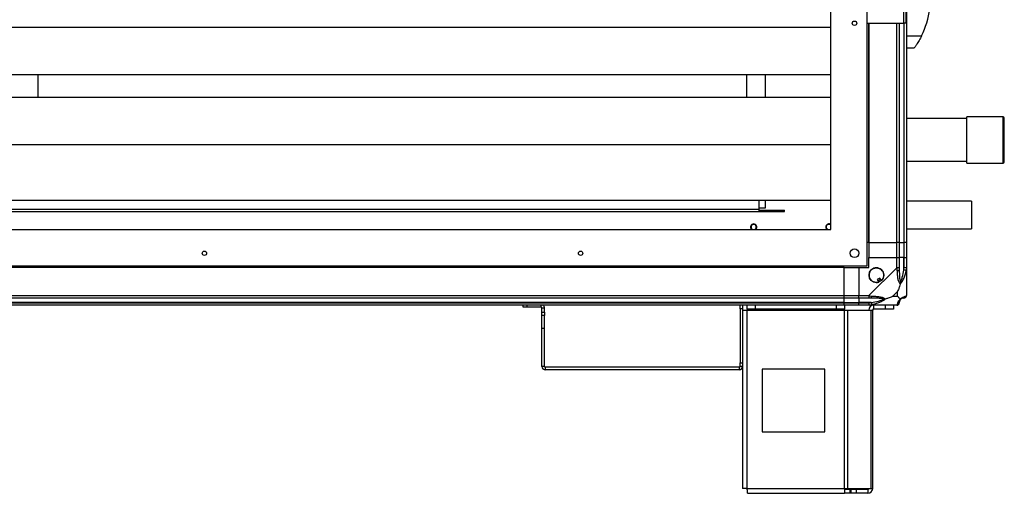
# Model space of a CAD drawing. Units: millimetres. Extents: x 432 to 10683, y 430 to 6630.
# Drawn here: x 1164 to 1949, y 2677 to 3055 of the extents above; entities that cross this region are included whole.
import ezdxf

# ---------------------------------------------------------------- set-up
doc = ezdxf.new("R2010")
doc.units = ezdxf.units.MM

msp = doc.modelspace()

# ---------------------------------------------------------------- linework, layer by layer
at = {"linetype": 'Continuous', "lineweight": 25}
for p, q in [((1839.77, 2858.74), (1839.77, 3545.74)), ((1810.77, 2887.74), (1810.77, 3516.74)), ((1868.97, 3287.24), (1868.97, 3052.24)), ((1870.77, 3287.24), (1870.77, 3052.24)), ((1871.27, 3246.24), (1871.27, 2877.24)), ((511.77, 3049.04), (1810.77, 3049.04)), ((1839.77, 3052.24), (1868.97, 3052.24)), ((1840.92, 3052.24), (1840.92, 2877.24)), ((1841.27, 3052.24), (1841.27, 2877.24)), ((1863.52, 2877.24), (1863.52, 3052.24)), ((1865.52, 3052.24), (1865.52, 2877.24)), ((1870.77, 3052.24), (1868.97, 3052.24)), ((1869.02, 3052.24), (1869.02, 2877.24)), ((1869.27, 2877.24), (1869.27, 3052.24)), ((1871.27, 3042.24), (1883.29, 3042.24)), ((1877.27, 3032.24), (1871.27, 3032.24)), ((1879.96, 3036.24), (1879.99, 3036.24)), ((511.77, 3011.21), (1810.77, 3011.21)), ((1178.52, 2993.26), (1178.52, 3011.21)), ((1743.52, 3011.21), (1743.52, 2993.26)), ((1758.52, 3011.21), (1758.52, 2993.26)), ((511.77, 2993.26), (1810.77, 2993.26)), ((1948.27, 2977.61), (1919.27, 2977.61)), ((1919.27, 2940.61), (1919.27, 2977.61)), ((1948.27, 2940.61), (1948.27, 2977.61)), ((1949.27, 2941.61), (1949.27, 2976.61)), ((1919.27, 2976.11), (1871.27, 2976.11)), ((511.77, 2955.44), (1810.77, 2955.44)), ((1871.27, 2942.11), (1919.27, 2942.11)), ((1919.27, 2940.61), (1948.27, 2940.61)), ((511.77, 2911.21), (1810.77, 2911.21)), ((1753.52, 2911.21), (1753.52, 2903.94)), ((1758.52, 2911.21), (1758.52, 2904.69)), ((1923.04, 2910.31), (1871.27, 2910.22)), ((569.02, 2903.94), (1753.52, 2903.94)), ((569.02, 2902.14), (1753.52, 2902.14)), ((1758.52, 2904.69), (1753.52, 2904.69)), ((1753.52, 2903.94), (1753.52, 2902.14)), ((1753.52, 2903.14), (1771.19, 2903.14)), ((1753.52, 2902.14), (1771.19, 2902.14)), ((1771.19, 2902.14), (1771.19, 2903.14)), ((1771.19, 2903.14), (1774.02, 2903.14)), ((1771.19, 2902.14), (1774.02, 2902.14)), ((1774.02, 2902.14), (1774.02, 2903.14)), ((511.77, 2887.74), (1810.77, 2887.74)), ((1810.23, 2887.74), (1810.77, 2888.1)), ((1871.27, 2888.22), (1923.08, 2888.31)), ((1840.92, 2877.24), (1839.77, 2877.24)), ((1841.27, 2877.24), (1840.92, 2877.24)), ((1841.27, 2877.24), (1863.52, 2877.24)), ((1841.27, 2877.24), (1841.27, 2865.24)), ((1865.52, 2877.24), (1863.52, 2877.24)), ((1863.52, 2865.24), (1863.52, 2877.24)), ((1865.52, 2877.24), (1869.02, 2877.24)), ((1865.52, 2877.24), (1865.52, 2865.24)), ((1869.02, 2877.24), (1869.27, 2877.24)), ((1869.02, 2877.24), (1869.02, 2865.24)), ((1871.27, 2877.24), (1869.27, 2877.24)), ((1869.27, 2865.24), (1869.27, 2877.24)), ((1871.27, 2877.24), (1871.27, 2865.24)), ((1841.27, 2857.24), (1841.27, 2865.24)), ((1841.27, 2865.24), (1863.52, 2865.24)), ((1863.52, 2857.19), (1863.52, 2865.24)), ((1863.52, 2865.24), (1865.52, 2865.24)), ((1865.52, 2865.24), (1865.52, 2857.19)), ((1869.02, 2865.24), (1865.52, 2865.24)), ((1869.02, 2855.46), (1869.02, 2865.24)), ((1869.27, 2865.24), (1869.02, 2865.24)), ((1869.27, 2857.19), (1869.27, 2865.24)), ((1869.27, 2865.24), (1871.27, 2865.24)), ((1871.27, 2865.24), (1871.27, 2857.19)), ((482.77, 2858.74), (1839.77, 2858.74)), ((1821.27, 2857.59), (501.27, 2857.59)), ((1821.27, 2857.24), (501.27, 2857.24)), ((1821.27, 2857.59), (1821.27, 2858.74)), ((1821.27, 2857.24), (1821.27, 2857.59)), ((1821.27, 2857.24), (1821.27, 2834.99)), ((1821.27, 2857.24), (1833.27, 2857.24)), ((1833.27, 2857.24), (1833.27, 2834.99)), ((1833.27, 2857.24), (1841.27, 2857.24)), ((1841.32, 2834.99), (1863.52, 2857.19)), ((1871.27, 2857.19), (1871.27, 2834.99)), ((1850.05, 2848.99), (1847.89, 2847.72)), ((1847.89, 2847.72), (1849.1, 2845.68)), ((1851.25, 2846.95), (1850.05, 2848.99)), ((1864.08, 2838.12), (1860.38, 2834.42)), ((1864.08, 2834.42), (1864.08, 2838.12)), ((501.27, 2834.99), (1821.27, 2834.99)), ((1821.27, 2832.99), (501.27, 2832.99)), ((1821.27, 2829.49), (501.27, 2829.49)), ((501.27, 2829.24), (1821.27, 2829.24)), ((1821.27, 2834.99), (1821.27, 2832.99)), ((1821.27, 2834.99), (1833.27, 2834.99)), ((1821.27, 2832.99), (1821.27, 2829.49)), ((1833.27, 2832.99), (1821.27, 2832.99)), ((1821.27, 2829.49), (1821.27, 2829.24)), ((1821.27, 2829.49), (1833.27, 2829.49)), ((1821.27, 2829.24), (1821.27, 2827.24)), ((1821.27, 2829.24), (1833.27, 2829.24)), ((1833.27, 2834.99), (1841.32, 2834.99)), ((1833.27, 2832.99), (1833.27, 2834.99)), ((1841.32, 2832.99), (1833.27, 2832.99)), ((1833.27, 2832.99), (1833.27, 2829.49)), ((1843.04, 2829.49), (1833.27, 2829.49)), ((1833.27, 2829.49), (1833.27, 2829.24)), ((1833.27, 2829.24), (1841.32, 2829.24)), ((1833.27, 2827.24), (1833.27, 2829.24)), ((1860.38, 2834.42), (1864.08, 2834.42)), ((1821.27, 2827.24), (501.27, 2827.24)), ((1565.47, 2825.74), (1565.47, 2827.24)), ((1568.35, 2825.74), (1565.47, 2825.74)), ((1568.35, 2827.24), (1568.35, 2825.74)), ((1579.76, 2825.74), (1568.35, 2825.74)), ((1579.76, 2825.74), (1579.76, 2827.24)), ((1582.47, 2825.03), (1580.47, 2825.03)), ((1580.47, 2821.86), (1580.47, 2825.03)), ((1580.47, 2821.86), (1582.47, 2821.86)), ((1580.47, 2819.03), (1580.47, 2821.86)), ((1582.47, 2821.86), (1582.47, 2825.03)), ((1582.47, 2821.86), (1582.47, 2819.03)), ((1738.47, 2824.41), (1738.47, 2827.24)), ((1738.47, 2824.41), (1738.47, 2781.28)), ((1740.47, 2824.41), (1738.47, 2824.41)), ((1740.47, 2827.24), (1740.47, 2824.41)), ((1740.47, 2824.41), (1740.47, 2781.28)), ((1740.47, 2823.44), (1744.27, 2823.44)), ((1744.27, 2824.24), (1744.27, 2827.24)), ((1750.63, 2824.24), (1744.27, 2824.24)), ((1744.27, 2824.24), (1744.27, 2823.44)), ((1744.27, 2823.44), (1821.69, 2823.44)), ((1744.27, 2681.04), (1744.27, 2823.44)), ((1750.63, 2827.24), (1750.63, 2824.24)), ((1815.33, 2824.24), (1750.63, 2824.24)), ((1815.33, 2824.24), (1815.33, 2827.24)), ((1821.69, 2824.24), (1815.33, 2824.24)), ((1833.27, 2827.24), (1821.27, 2827.24)), ((1821.69, 2827.24), (1821.69, 2824.24)), ((1821.69, 2823.44), (1821.69, 2824.24)), ((1821.69, 2681.04), (1821.69, 2823.44)), ((1821.69, 2823.44), (1824.38, 2823.44)), ((1824.38, 2681.04), (1824.38, 2823.44)), ((1824.38, 2823.44), (1843.15, 2823.44)), ((1841.32, 2827.24), (1833.27, 2827.24)), ((1863.52, 2827.24), (1841.32, 2827.24)), ((1843.15, 2681.04), (1843.15, 2823.44)), ((1843.15, 2823.44), (1844.27, 2823.44)), ((1844.27, 2681.04), (1844.27, 2823.44)), ((1845.07, 2824.24), (1845.07, 2827.24)), ((1854.4, 2824.24), (1845.07, 2824.24)), ((1854.4, 2824.24), (1854.4, 2827.24)), ((1860.77, 2824.24), (1854.4, 2824.24)), ((1860.77, 2827.24), (1860.77, 2824.24)), ((1582.47, 2819.03), (1580.47, 2819.03)), ((1580.47, 2809.03), (1580.47, 2819.03)), ((1582.47, 2809.03), (1582.47, 2819.03)), ((1580.47, 2809.03), (1582.47, 2809.03)), ((1580.47, 2778.45), (1580.47, 2809.03)), ((1582.47, 2778.45), (1582.47, 2809.03)), ((1738.47, 2781.28), (1740.47, 2781.28)), ((1738.47, 2778.45), (1738.47, 2781.28)), ((1740.47, 2781.28), (1740.47, 2778.45)), ((1582.47, 2778.45), (1580.47, 2778.45)), ((1583.18, 2775.74), (1583.18, 2777.74)), ((1737.76, 2777.74), (1583.18, 2777.74)), ((1737.76, 2775.74), (1583.18, 2775.74)), ((1737.76, 2777.74), (1737.76, 2775.74)), ((1740.47, 2778.45), (1738.47, 2778.45)), ((1740.47, 2778.45), (1740.47, 2681.24)), ((1756.08, 2776.24), (1756.08, 2726.24)), ((1806.08, 2776.24), (1756.08, 2776.24)), ((1806.08, 2726.24), (1806.08, 2776.24)), ((1756.08, 2726.24), (1806.08, 2726.24)), ((1744.27, 2681.04), (1821.69, 2681.04)), ((1821.69, 2681.04), (1821.69, 2677.24)), ((1821.69, 2681.04), (1824.38, 2681.04)), ((1826.06, 2680.24), (1821.69, 2680.24)), ((1824.38, 2681.04), (1843.15, 2681.04)), ((1826.06, 2680.24), (1826.06, 2677.24)), ((1826.76, 2680.24), (1826.06, 2680.24)), ((1826.76, 2680.24), (1826.76, 2677.24)), ((1831.13, 2680.24), (1826.76, 2680.24)), ((1831.13, 2680.24), (1831.13, 2677.24)), ((1840.47, 2680.24), (1831.13, 2680.24)), ((1840.47, 2680.24), (1840.47, 2677.24)), ((1843.15, 2681.04), (1844.27, 2681.04)), ((1744.47, 2677.24), (1821.69, 2677.24)), ((1826.06, 2677.24), (1821.69, 2677.24)), ((1826.76, 2677.24), (1826.06, 2677.24)), ((1831.13, 2677.24), (1826.76, 2677.24)), ((1840.47, 2677.24), (1831.13, 2677.24))]:
    msp.add_line(p, q, dxfattribs=at)
at = {"linetype": 'Continuous', "lineweight": 25, "flags": 128}
for points in [[(1923.04, 2910.31), (1923.04, 2910.31), (1923.04, 2910.12), (1923.04, 2909.59), (1923.04, 2908.72), (1923.04, 2907.55), (1923.05, 2906.12), (1923.05, 2904.47), (1923.05, 2902.65), (1923.05, 2900.72), (1923.06, 2898.75), (1923.06, 2896.8), (1923.07, 2894.93), (1923.07, 2893.2), (1923.07, 2891.66), (1923.07, 2890.37), (1923.07, 2889.37), (1923.08, 2888.69), (1923.08, 2888.35), (1923.08, 2888.31)], [(1810.77, 2891.18), (1810.14, 2891.58), (1809.34, 2891.74)], [(1863.91, 2855.07), (1863.78, 2856.33), (1863.64, 2856.94), (1863.52, 2857.19), (1863.52, 2857.19)], [(1870.94, 2855.07), (1870.84, 2855.09), (1870.69, 2855.12), (1870.5, 2855.16), (1870.26, 2855.21), (1869.98, 2855.27), (1869.67, 2855.33), (1869.35, 2855.39), (1869.02, 2855.46)], [(1871.27, 2857.19), (1871.27, 2857.19), (1871.24, 2856.78), (1871.14, 2856.1), (1870.94, 2855.07)], [(1841.32, 2834.99), (1841.32, 2834.99), (1841.72, 2834.82), (1842.4, 2834.69), (1843.43, 2834.59)], [(1843.43, 2827.57), (1842.18, 2827.33), (1841.57, 2827.25), (1841.32, 2827.24), (1841.32, 2827.24)], [(1843.04, 2829.49), (1843.11, 2829.15), (1843.18, 2828.83), (1843.24, 2828.52), (1843.3, 2828.25), (1843.34, 2828.01), (1843.39, 2827.81), (1843.42, 2827.66), (1843.43, 2827.57)], [(1863.52, 2827.24), (1863.52, 2827.24), (1863.69, 2827.27), (1863.81, 2827.36), (1863.91, 2827.57)], [(1870.94, 2834.59), (1871.18, 2834.72), (1871.25, 2834.87), (1871.27, 2834.99), (1871.27, 2834.99)]]:
    msp.add_lwpolyline(points, dxfattribs=at)
at = {"linetype": 'Continuous', "lineweight": 25}
for centre, radius in [((1829.77, 3052.24), 1.75), ((1311.27, 2868.74), 1.75), ((1611.27, 2868.74), 1.75), ((1829.77, 2868.74), 3.5), ((1847.27, 2851.24), 5.88)]:
    msp.add_circle(centre, radius, dxfattribs=at)
for centre, radius, start, end in [((1822.23, 3072.24), 68.04, 333.83695, 11.45569), ((1948.27, 2976.61), 1, 0, 90), ((1948.27, 2941.61), 1, 270, 0), ((1749.34, 2889.64), 2.5, 310.5358, 229.4642), ((1749.34, 2889.64), 2.1, 90, 244.79123), ((1749.34, 2889.64), 2.1, 295.20877, 90), ((1809.34, 2889.64), 2.5, 55.13004, 229.4642), ((1809.34, 2889.64), 2.1, 90, 244.79123), ((1847.27, 2851.24), 5.85, 312.92324, 288.24761), ((1864.23, 2857.23), 2.19, 261.55417, 306.00343), ((1847.27, 2851.24), 4.5, 284.4578, 316.71304), ((1847.27, 2851.24), 5.5, 287.44886, 313.72198), ((1847.27, 2851.24), 5.57, 287.62869, 313.54216), ((1841.27, 2834.27), 2.19, 323.9988, 8.44558), ((1863.55, 2829.5), 1.97, 280.64194, 359.55971), ((1869.02, 2829.49), 3.5, 115.64021, 135.81328), ((1869, 2834.96), 1.97, 270.43974, 349.36279), ((1579.76, 2825.03), 0.71, 0, 90), ((1579.76, 2825.03), 2.71, 0, 54.63665), ((1845.07, 2823.44), 3.8, 90, 180), ((1845.07, 2823.44), 0.8, 90, 180), ((1583.18, 2778.45), 2.71, 180, 270), ((1583.18, 2778.45), 0.71, 180, 270), ((1737.76, 2778.45), 2.71, 270, 360), ((1737.76, 2778.45), 0.71, 270, 360), ((1840.47, 2681.04), 3.8, 270, 0), ((1840.47, 2681.04), 0.8, 270, 0)]:
    msp.add_arc(centre, radius, start, end, dxfattribs=at)
for points, knots in [([(1883.29, 3042.24), (1882.98, 3041.6), (1882.34, 3040.33), (1881.33, 3038.52), (1880.34, 3036.84), (1879.18, 3034.99), (1878.06, 3033.34), (1877.36, 3032.37), (1877.29, 3032.28), (1877.27, 3032.24)], [0, 0, 0, 0, 0.125585, 0.251189, 0.376807, 0.502362, 0.711139, 0.886602, 1, 1, 1, 1]), ([(1865.52, 2857.19), (1865.49, 2857.19), (1865.43, 2857.19), (1864.96, 2857.19), (1864.3, 2857.19), (1863.78, 2857.19), (1863.52, 2857.19)], [0, 0, 0, 0, 0.250058, 0.500028, 0.75001, 1, 1, 1, 1]), ([(1866.38, 2844.27), (1866.37, 2844.27), (1866.07, 2844.48), (1865.6, 2845.05), (1864.88, 2846.58), (1864.38, 2848.9), (1864.1, 2851.93), (1863.97, 2854.02), (1863.91, 2855.07)], [0, 0, 0, 0, 0.001909, 0.107156, 0.20994, 0.47181, 0.735802, 1, 1, 1, 1]), ([(1865.52, 2857.19), (1865.52, 2856.92), (1865.52, 2856.34), (1865.52, 2855.77), (1865.52, 2855.46)], [0, 0, 0, 0, 0.455615, 1, 1, 1, 1]), ([(1865.52, 2855.46), (1865.53, 2853.47), (1865.55, 2850.53), (1865.94, 2847.33), (1866.3, 2846), (1866.49, 2845.6), (1866.54, 2845.49)], [0, 0, 0, 0, 0.580912, 0.859811, 0.96159, 1, 1, 1, 1]), ([(1870.94, 2855.07), (1870.68, 2854.02), (1870.16, 2851.93), (1869.06, 2848.89), (1868.02, 2846.59), (1867.09, 2845.02), (1866.62, 2844.52), (1866.38, 2844.27)], [0, 0, 0, 0, 0.264204, 0.528197, 0.790072, 0.89285, 1, 1, 1, 1]), ([(1866.54, 2845.49), (1866.59, 2845.6), (1866.79, 2846), (1867.29, 2847.33), (1868.2, 2850.53), (1868.69, 2853.47), (1869.02, 2855.46)], [0, 0, 0, 0, 0.038406, 0.14018, 0.419081, 1, 1, 1, 1]), ([(1869.02, 2855.46), (1869.08, 2855.77), (1869.19, 2856.34), (1869.24, 2856.92), (1869.27, 2857.19)], [0, 0, 0, 0, 0.5443868, 1, 1, 1, 1]), ([(1871.27, 2857.19), (1871.24, 2857.19), (1871.18, 2857.19), (1870.71, 2857.19), (1870.05, 2857.19), (1869.53, 2857.19), (1869.27, 2857.19)], [0, 0, 0, 0, 0.249985, 0.500023, 0.750007, 1, 1, 1, 1]), ([(1866.38, 2844.27), (1866.14, 2843.56), (1865.64, 2842.04), (1864.9, 2839.96), (1864.32, 2838.66), (1864.08, 2838.12)], [0, 0, 0, 0, 0.33609, 0.724932, 1, 1, 1, 1]), ([(1866.38, 2844.27), (1866.44, 2844.53), (1866.53, 2844.92), (1866.54, 2845.34), (1866.54, 2845.49), (1866.54, 2845.49)], [0, 0, 0, 0, 0.647822, 0.993711, 1, 1, 1, 1]), ([(1841.32, 2834.99), (1841.32, 2834.73), (1841.32, 2834.2), (1841.32, 2833.54), (1841.32, 2833.08), (1841.32, 2833.02), (1841.32, 2832.99)], [0, 0, 0, 0, 0.250058, 0.5, 0.749942, 1, 1, 1, 1]), ([(1843.04, 2832.99), (1842.73, 2832.99), (1842.16, 2832.99), (1841.58, 2832.99), (1841.32, 2832.99)], [0, 0, 0, 0, 0.544422, 1, 1, 1, 1]), ([(1841.32, 2829.24), (1841.58, 2829.26), (1842.16, 2829.31), (1842.73, 2829.43), (1843.04, 2829.49)], [0, 0, 0, 0, 0.455585, 1, 1, 1, 1]), ([(1841.32, 2829.24), (1841.32, 2828.98), (1841.32, 2828.45), (1841.32, 2827.79), (1841.32, 2827.33), (1841.32, 2827.27), (1841.32, 2827.24)], [0, 0, 0, 0, 0.249997, 0.499954, 0.750017, 1, 1, 1, 1]), ([(1853.01, 2831.96), (1852.9, 2832.01), (1852.5, 2832.2), (1851.17, 2832.56), (1847.98, 2832.96), (1845.03, 2832.98), (1843.04, 2832.99)], [0, 0, 0, 0, 0.038414, 0.14019, 0.419079, 1, 1, 1, 1]), ([(1843.04, 2829.49), (1845.03, 2829.82), (1847.98, 2830.31), (1851.17, 2831.21), (1852.5, 2831.71), (1852.9, 2831.91), (1853.01, 2831.96)], [0, 0, 0, 0, 0.580931, 0.859824, 0.961594, 1, 1, 1, 1]), ([(1843.43, 2834.59), (1844.48, 2834.53), (1846.58, 2834.41), (1849.61, 2834.13), (1851.91, 2833.61), (1853.48, 2832.92), (1853.98, 2832.4), (1854.24, 2832.13)], [0, 0, 0, 0, 0.264206, 0.528204, 0.79008, 0.892871, 1, 1, 1, 1]), ([(1854.24, 2832.13), (1854.23, 2832.12), (1854.02, 2831.88), (1853.45, 2831.41), (1851.93, 2830.48), (1849.6, 2829.44), (1846.58, 2828.34), (1844.48, 2827.83), (1843.43, 2827.57)], [0, 0, 0, 0, 0.001911, 0.107178, 0.209949, 0.471815, 0.735804, 1, 1, 1, 1]), ([(1853.01, 2831.96), (1853.02, 2831.96), (1853.16, 2831.96), (1853.58, 2831.97), (1853.98, 2832.07), (1854.24, 2832.13)], [0, 0, 0, 0, 0.006385, 0.352186, 1, 1, 1, 1]), ([(1860.38, 2834.42), (1860.09, 2834.29), (1859.41, 2833.97), (1858.19, 2833.49), (1856.87, 2833.01), (1855.52, 2832.55), (1854.69, 2832.27), (1854.24, 2832.13)], [0, 0, 0, 0, 0.1510926, 0.3533246, 0.601545, 0.7872022, 1, 1, 1, 1]), ([(1863.7, 2827.27), (1863.9, 2827.3), (1864.36, 2827.36), (1864.96, 2827.79), (1865.43, 2828.45), (1865.49, 2828.98), (1865.52, 2829.24)], [0, 0, 0, 0, 0.202601, 0.468434, 0.734211, 1, 1, 1, 1]), ([(1863.91, 2827.57), (1863.97, 2827.83), (1864.1, 2828.34), (1864.37, 2829.44), (1864.89, 2830.48), (1865.59, 2831.42), (1866.11, 2831.89), (1866.38, 2832.13)], [0, 0, 0, 0, 0.264209, 0.528212, 0.790092, 0.892871, 1, 1, 1, 1]), ([(1864.08, 2834.42), (1864.22, 2834.29), (1864.54, 2833.96), (1865.02, 2833.49), (1865.5, 2833.01), (1865.96, 2832.55), (1866.23, 2832.27), (1866.38, 2832.13)], [0, 0, 0, 0, 0.15109, 0.353325, 0.601536, 0.787211, 1, 1, 1, 1]), ([(1866.54, 2831.96), (1866.49, 2831.91), (1866.3, 2831.71), (1865.94, 2831.21), (1865.55, 2830.31), (1865.53, 2829.82), (1865.52, 2829.49)], [0, 0, 0, 0, 0.03841, 0.140182, 0.419083, 1, 1, 1, 1]), ([(1865.52, 2829.49), (1865.52, 2829.43), (1865.52, 2829.31), (1865.52, 2829.26), (1865.52, 2829.24)], [0, 0, 0, 0, 0.5443775, 1, 1, 1, 1]), ([(1866.38, 2832.13), (1866.38, 2832.13), (1866.62, 2832.43), (1867.09, 2832.91), (1868.02, 2833.62), (1869.06, 2834.13), (1870.16, 2834.41), (1870.68, 2834.53), (1870.94, 2834.59)], [0, 0, 0, 0, 0.001906, 0.107158, 0.209942, 0.471812, 0.7358, 1, 1, 1, 1]), ([(1866.38, 2832.13), (1866.44, 2832.07), (1866.53, 2831.97), (1866.54, 2831.96), (1866.54, 2831.96), (1866.54, 2831.96)], [0, 0, 0, 0, 0.647753, 0.99371, 1, 1, 1, 1]), ([(1869.02, 2832.99), (1868.69, 2832.98), (1868.2, 2832.96), (1867.29, 2832.56), (1866.79, 2832.2), (1866.59, 2832.01), (1866.54, 2831.96)], [0, 0, 0, 0, 0.580914, 0.859813, 0.961586, 1, 1, 1, 1]), ([(1869.27, 2832.99), (1869.24, 2832.99), (1869.19, 2832.99), (1869.08, 2832.99), (1869.02, 2832.99)], [0, 0, 0, 0, 0.4556132, 1, 1, 1, 1]), ([(1869.27, 2832.99), (1869.53, 2833.02), (1870.05, 2833.08), (1870.71, 2833.54), (1871.18, 2834.2), (1871.24, 2834.73), (1871.27, 2834.99)], [0, 0, 0, 0, 0.24999, 0.499972, 0.749942, 1, 1, 1, 1]), ([(1744.27, 2681.04), (1743.77, 2681.05), (1742.77, 2681.09), (1741.52, 2681.14), (1740.64, 2681.19), (1740.52, 2681.22), (1740.47, 2681.24)], [0, 0, 0, 0, 0.249993, 0.49999, 0.749986, 1, 1, 1, 1]), ([(1744.47, 2677.24), (1744.45, 2677.3), (1744.42, 2677.41), (1744.37, 2678.29), (1744.32, 2679.54), (1744.28, 2680.54), (1744.27, 2681.04)], [0, 0, 0, 0, 0.250008, 0.5, 0.749992, 1, 1, 1, 1])]:
    msp.add_open_spline(points, degree=3, knots=knots, dxfattribs=at)

doc.saveas('drawing.dxf')
